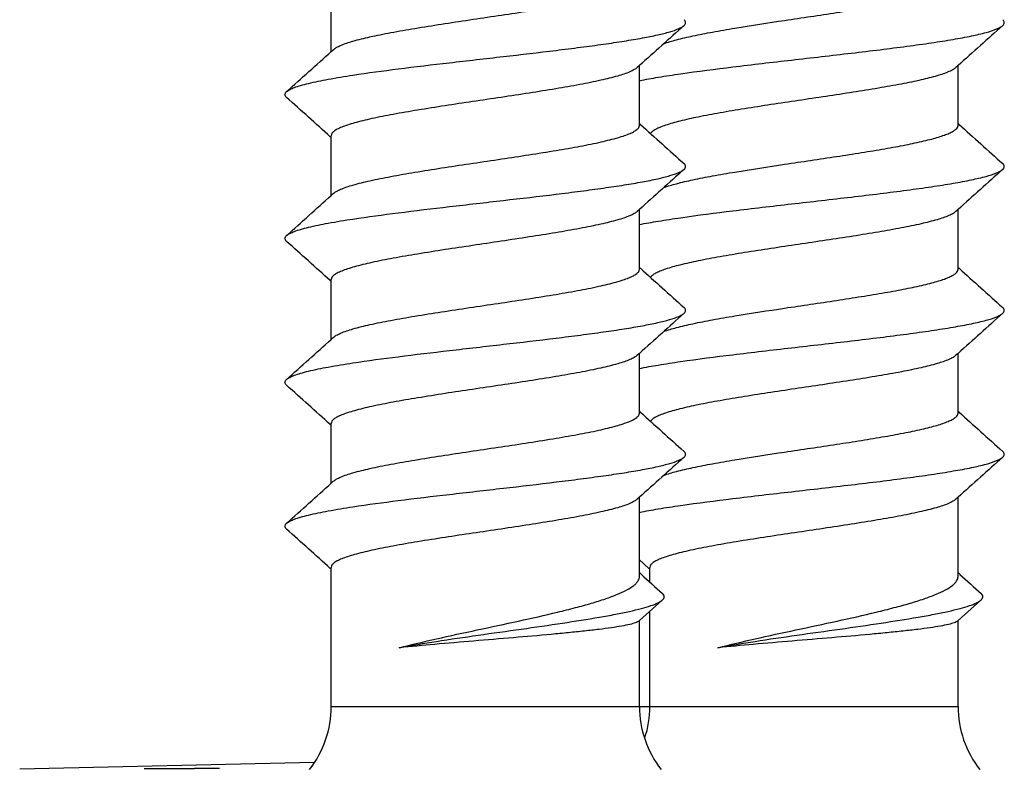
# Model space of a CAD drawing. Units: millimetres. Extents: x 3841 to 4732, y 1332 to 1926.
# Drawn here: x 3928 to 3938, y 1670 to 1678 of the extents above; entities that cross this region are included whole.
import ezdxf

# ---------------------------------------------------------------- set-up
doc = ezdxf.new("R2010")
doc.units = ezdxf.units.MM
doc.layers.add('COMPONENTI_DI_ASSIEME', color=7, linetype='Continuous')

msp = doc.modelspace()

# ---------------------------------------------------------------- linework, layer by layer
at = {"layer": 'COMPONENTI_DI_ASSIEME', "linetype": 'Continuous'}
for p, q in [((3931.3055, 1677.2645), (3931.3055, 1677.8461)), ((3931.3055, 1677.2645), (3931.326, 1677.283)), ((3934.3055, 1677.1277), (3934.285, 1677.1092)), ((3934.3055, 1676.5461), (3934.3055, 1677.1277)), ((3937.4068, 1677.1277), (3937.3863, 1677.1092)), ((3937.4068, 1676.5461), (3937.4068, 1677.1277)), ((3934.3055, 1676.5645), (3934.3146, 1676.5563)), ((3937.4068, 1676.5645), (3937.416, 1676.5563)), ((3931.3055, 1676.4277), (3931.2963, 1676.4359)), ((3931.3055, 1675.8645), (3931.3055, 1676.4461)), ((3931.3055, 1675.8645), (3931.326, 1675.883)), ((3934.3055, 1675.7277), (3934.285, 1675.7092)), ((3934.3055, 1675.1461), (3934.3055, 1675.7277)), ((3937.4068, 1675.7277), (3937.3863, 1675.7092)), ((3937.4068, 1675.1461), (3937.4068, 1675.7277)), ((3934.3055, 1675.1645), (3934.3146, 1675.1563)), ((3937.4068, 1675.1645), (3937.416, 1675.1563)), ((3931.3055, 1675.0277), (3931.2963, 1675.0359)), ((3931.3055, 1674.4645), (3931.3055, 1675.0461)), ((3931.3055, 1674.4645), (3931.326, 1674.483)), ((3934.3055, 1674.3277), (3934.285, 1674.3092)), ((3934.3055, 1673.7461), (3934.3055, 1674.3277)), ((3937.4068, 1674.3277), (3937.3863, 1674.3092)), ((3937.4068, 1673.7461), (3937.4068, 1674.3277)), ((3934.3055, 1673.7645), (3934.3146, 1673.7563)), ((3937.4068, 1673.7645), (3937.416, 1673.7563)), ((3931.3055, 1673.6277), (3931.2963, 1673.6359)), ((3931.3055, 1673.0645), (3931.3055, 1673.6461)), ((3931.3055, 1673.0645), (3931.326, 1673.083)), ((3934.3055, 1672.9277), (3934.285, 1672.9092)), ((3934.3055, 1672.157), (3934.3055, 1672.9277)), ((3937.4068, 1672.9277), (3937.3863, 1672.9092)), ((3937.4068, 1672.157), (3937.4068, 1672.9277)), ((3934.3977, 1672.2359), (3934.3055, 1672.3189)), ((3931.3055, 1672.2277), (3931.2963, 1672.2359)), ((3931.3055, 1670.8928), (3931.3055, 1672.2461)), ((3934.3055, 1672.1946), (3934.3242, 1672.1775)), ((3934.4068, 1672.2277), (3934.3977, 1672.2359)), ((3934.4068, 1672.1022), (3934.4068, 1672.2461)), ((3937.4068, 1672.1946), (3937.4256, 1672.1775)), ((3934.5281, 1671.928), (3934.3055, 1671.7293)), ((3937.6294, 1671.928), (3937.4068, 1671.7293)), ((3934.4068, 1670.8928), (3934.4068, 1671.8198)), ((3934.3055, 1671.7293), (3934.2989, 1671.7235)), ((3934.3055, 1670.8928), (3934.3055, 1671.7293)), ((3937.4068, 1671.7293), (3937.4003, 1671.7235)), ((3937.4068, 1670.8928), (3937.4068, 1671.7293)), ((3931.3055, 1670.8928), (3937.4068, 1670.8928)), ((3931.141, 1670.3472), (3928.2736, 1670.2835)), ((3929.4861, 1670.2888), (3929.73, 1670.2889)), ((3929.73, 1670.2889), (3929.8449, 1670.2889)), ((3929.8449, 1670.2889), (3929.974, 1670.2888))]:
    msp.add_line(p, q, dxfattribs=at)
for centre, radius, start, end in [((4084.7569, 1510.0723), 224.8181, 131.857752, 132.006459), ((4087.8583, 1510.0723), 224.8181, 131.857752, 132.006459), ((3780.8575, 1844.316), 224.8128, 311.85775, 312.006461), ((3779.4804, 1507.842), 226.8744, 47.997521, 48.141769), ((4086.1257, 1845.1449), 226.8672, 227.997519, 228.141771), ((4089.2271, 1845.1449), 226.8672, 227.997519, 228.141771), ((4084.7572, 1508.672), 224.8185, 131.857751, 132.006458), ((4087.8586, 1508.672), 224.8185, 131.857751, 132.006458), ((3780.857, 1842.9166), 224.8135, 311.85775, 312.00646), ((3779.4799, 1506.4414), 226.8751, 47.997523, 48.14177), ((4086.1264, 1843.7457), 226.8683, 227.997521, 228.141772), ((4089.2278, 1843.7457), 226.8683, 227.997521, 228.141772), ((4084.7579, 1507.2712), 224.8195, 131.85775, 132.006457), ((4087.8593, 1507.2712), 224.8195, 131.85775, 132.006457), ((3780.8561, 1841.5176), 224.8149, 311.857748, 312.006458), ((3779.479, 1505.0404), 226.8765, 47.997525, 48.141771), ((4086.1275, 1842.3469), 226.87, 227.997524, 228.141774), ((4089.2289, 1842.3469), 226.87, 227.997524, 228.141774), ((4084.7591, 1505.8699), 224.8213, 131.857748, 132.006454), ((4087.8604, 1505.8699), 224.8213, 131.857748, 132.006454), ((3780.8548, 1840.1191), 224.8169, 311.857746, 312.006454), ((3779.4776, 1503.6388), 226.8786, 47.997528, 48.141773), ((4002.7302, 1747.1695), 101.5046, 227.629607, 227.785957), ((4005.8316, 1747.1695), 101.5046, 227.629607, 227.785957), ((3930.3055, 1670.8928), 1, 322.08421, 360), ((3935.3055, 1670.8928), 1, 180, 217.91579), ((3933.4068, 1670.8928), 1, 342.03689, 360), ((3938.4068, 1670.8928), 1, 180, 217.91579), ((3929.9043, 1592.5176), 77.7712, 89.768609, 89.948629)]:
    msp.add_arc(centre, radius, start, end, dxfattribs=at)
for points, knots in [([(3931.326, 1677.283), (3931.3349, 1677.291), (3931.358, 1677.3064), (3931.4211, 1677.3365), (3931.5304, 1677.3715), (3931.6933, 1677.4114), (3931.8945, 1677.4516), (3932.1268, 1677.4921), (3932.3825, 1677.5328), (3932.6527, 1677.5735), (3933.0151, 1677.6271), (3933.366, 1677.68), (3933.6924, 1677.7362), (3933.8705, 1677.7712), (3933.9955, 1677.7999), (3934.0747, 1677.8204), (3934.1429, 1677.8408), (3934.1997, 1677.8611), (3934.2447, 1677.8814), (3934.2777, 1677.9017), (3934.2993, 1677.9222), (3934.3055, 1677.9389), (3934.3055, 1677.9461)], [0, 0, 0, 0, 0.011665, 0.026832, 0.067985, 0.122971, 0.190229, 0.267623, 0.352596, 0.442298, 0.533706, 0.709375, 0.787728, 0.856209, 0.886046, 0.912635, 0.935788, 0.955374, 0.971333, 0.983744, 0.992956, 1, 1, 1, 1]), ([(3934.5414, 1677.3412), (3934.5822, 1677.3558), (3934.6767, 1677.3832), (3934.8356, 1677.4199), (3935.0252, 1677.4569), (3935.3226, 1677.5082), (3935.7254, 1677.5695), (3936.137, 1677.6299), (3936.4623, 1677.6802), (3936.6872, 1677.7174), (3936.8897, 1677.7544), (3937.0415, 1677.7864), (3937.1473, 1677.8127), (3937.2139, 1677.8314), (3937.2712, 1677.85), (3937.3187, 1677.8686), (3937.3564, 1677.8871), (3937.3839, 1677.9057), (3937.4019, 1677.9247), (3937.4068, 1677.9396), (3937.4068, 1677.9461)], [0, 0, 0, 0, 0.044057, 0.099772, 0.165764, 0.240268, 0.406389, 0.579695, 0.662982, 0.740884, 0.811236, 0.872128, 0.898521, 0.921984, 0.942399, 0.959681, 0.973821, 0.984925, 0.993345, 1, 1, 1, 1]), ([(3934.7396, 1677.5176), (3934.7442, 1677.5217), (3934.7519, 1677.53), (3934.7571, 1677.5461), (3934.7519, 1677.5622), (3934.7442, 1677.5705), (3934.7396, 1677.5746)], [0, 0, 0, 0, 0.27838, 0.499994, 0.721605, 1, 1, 1, 1]), ([(3937.8409, 1677.5176), (3937.8455, 1677.5217), (3937.8533, 1677.53), (3937.8584, 1677.5461), (3937.8533, 1677.5622), (3937.8455, 1677.5705), (3937.8409, 1677.5746)], [0, 0, 0, 0, 0.27838, 0.499994, 0.721605, 1, 1, 1, 1]), ([(3930.8714, 1676.8746), (3930.8804, 1676.8827), (3930.9053, 1676.8978), (3930.9515, 1676.9172), (3931.0125, 1676.9368), (3931.1217, 1676.9653), (3931.2915, 1676.9994), (3931.5823, 1677.0467), (3931.9758, 1677.0993), (3932.464, 1677.1573), (3932.9769, 1677.2155), (3933.403, 1677.2649), (3933.728, 1677.3055), (3933.9495, 1677.3353), (3934.1502, 1677.365), (3934.3263, 1677.3946), (3934.4748, 1677.424), (3934.593, 1677.4531), (3934.6713, 1677.4788), (3934.7165, 1677.5007), (3934.7331, 1677.5118), (3934.7396, 1677.5176)], [0, 0, 0, 0, 0.009227, 0.021919, 0.038195, 0.058032, 0.107907, 0.17018, 0.282562, 0.410526, 0.544912, 0.676073, 0.737477, 0.794608, 0.846449, 0.892089, 0.930746, 0.961801, 0.98486, 0.993386, 1, 1, 1, 1]), ([(3934.3045, 1676.9812), (3934.3658, 1676.9935), (3934.4994, 1677.0173), (3934.8028, 1677.0636), (3935.2355, 1677.1189), (3935.7902, 1677.183), (3936.2679, 1677.2371), (3936.6422, 1677.2819), (3936.9023, 1677.315), (3937.14, 1677.348), (3937.3498, 1677.3808), (3937.5272, 1677.4134), (3937.6682, 1677.4458), (3937.7613, 1677.4742), (3937.8144, 1677.4986), (3937.8336, 1677.5111), (3937.8409, 1677.5176)], [0, 0, 0, 0, 0.052358, 0.113529, 0.256832, 0.417343, 0.580847, 0.659165, 0.732849, 0.800268, 0.859942, 0.910587, 0.951167, 0.980982, 0.991798, 1, 1, 1, 1]), ([(3934.285, 1677.1092), (3934.2761, 1677.1012), (3934.2529, 1677.0858), (3934.1898, 1677.0557), (3934.0806, 1677.0207), (3933.9176, 1676.9808), (3933.7165, 1676.9406), (3933.4842, 1676.9001), (3933.2285, 1676.8594), (3932.9583, 1676.8187), (3932.5958, 1676.7651), (3932.245, 1676.7122), (3931.9185, 1676.656), (3931.7405, 1676.621), (3931.6154, 1676.5923), (3931.5363, 1676.5718), (3931.468, 1676.5514), (3931.4113, 1676.5311), (3931.3663, 1676.5108), (3931.3333, 1676.4905), (3931.3116, 1676.47), (3931.3055, 1676.4533), (3931.3055, 1676.4461)], [0, 0, 0, 0, 0.011665, 0.026832, 0.067985, 0.122971, 0.190228, 0.267618, 0.352588, 0.442289, 0.533697, 0.70937, 0.787726, 0.856209, 0.886046, 0.912635, 0.935788, 0.955374, 0.971333, 0.983744, 0.992956, 1, 1, 1, 1]), ([(3937.3863, 1677.1092), (3937.3777, 1677.1015), (3937.3556, 1677.0866), (3937.2955, 1677.0575), (3937.1917, 1677.0236), (3937.037, 1676.9849), (3936.8459, 1676.9459), (3936.6246, 1676.9066), (3936.3802, 1676.8672), (3936.1205, 1676.8278), (3935.8539, 1676.7883), (3935.589, 1676.7488), (3935.3344, 1676.7093), (3935.0983, 1676.67), (3934.8881, 1676.6308), (3934.7108, 1676.5919), (3934.5865, 1676.5579), (3934.5083, 1676.5293), (3934.4655, 1676.5096), (3934.434, 1676.4901), (3934.4184, 1676.4748), (3934.4135, 1676.4671)], [0, 0, 0, 0, 0.011325, 0.025952, 0.065426, 0.118037, 0.182406, 0.256626, 0.338411, 0.425191, 0.514226, 0.602704, 0.687829, 0.766915, 0.83749, 0.897404, 0.944939, 0.963698, 0.979031, 0.991022, 1, 1, 1, 1]), ([(3930.8714, 1676.8176), (3930.8668, 1676.8217), (3930.8591, 1676.83), (3930.8539, 1676.8461), (3930.859, 1676.8622), (3930.8668, 1676.8705), (3930.8714, 1676.8746)], [0, 0, 0, 0, 0.278353, 0.499963, 0.721555, 1, 1, 1, 1]), ([(3931.326, 1675.883), (3931.3349, 1675.891), (3931.358, 1675.9064), (3931.4211, 1675.9364), (3931.5304, 1675.9715), (3931.6933, 1676.0114), (3931.8945, 1676.0516), (3932.1268, 1676.0921), (3932.3824, 1676.1328), (3932.6526, 1676.1735), (3933.0151, 1676.2271), (3933.366, 1676.28), (3933.6924, 1676.3362), (3933.8705, 1676.3711), (3933.9955, 1676.3999), (3934.0747, 1676.4203), (3934.1429, 1676.4408), (3934.1997, 1676.4611), (3934.2447, 1676.4814), (3934.2777, 1676.5017), (3934.2993, 1676.5222), (3934.3055, 1676.5389), (3934.3055, 1676.5461)], [0, 0, 0, 0, 0.011665, 0.026833, 0.067986, 0.122973, 0.190231, 0.267618, 0.352584, 0.442281, 0.53369, 0.709365, 0.787722, 0.856206, 0.886045, 0.912634, 0.935787, 0.955374, 0.971332, 0.983744, 0.992956, 1, 1, 1, 1]), ([(3934.5414, 1675.9412), (3934.5823, 1675.9558), (3934.6767, 1675.9833), (3934.8357, 1676.0199), (3935.0253, 1676.0569), (3935.3226, 1676.1082), (3935.7254, 1676.1695), (3936.137, 1676.2299), (3936.4623, 1676.2802), (3936.6872, 1676.3174), (3936.8897, 1676.3544), (3937.0415, 1676.3864), (3937.1473, 1676.4127), (3937.2139, 1676.4314), (3937.2712, 1676.45), (3937.3187, 1676.4686), (3937.3564, 1676.4871), (3937.3839, 1676.5057), (3937.4019, 1676.5247), (3937.4068, 1676.5395), (3937.4068, 1676.5461)], [0, 0, 0, 0, 0.044061, 0.09978, 0.165772, 0.240271, 0.406382, 0.579688, 0.662977, 0.740882, 0.811237, 0.872129, 0.898521, 0.921984, 0.942399, 0.959681, 0.973821, 0.984925, 0.993346, 1, 1, 1, 1]), ([(3930.8714, 1675.4746), (3930.8804, 1675.4827), (3930.9053, 1675.4978), (3930.9515, 1675.5172), (3931.0125, 1675.5368), (3931.1217, 1675.5653), (3931.2915, 1675.5994), (3931.5823, 1675.6467), (3931.9758, 1675.6993), (3932.464, 1675.7573), (3932.9769, 1675.8155), (3933.403, 1675.8649), (3933.728, 1675.9055), (3933.9495, 1675.9353), (3934.1502, 1675.965), (3934.3263, 1675.9946), (3934.4748, 1676.024), (3934.593, 1676.0531), (3934.6713, 1676.0788), (3934.7165, 1676.1007), (3934.7331, 1676.1118), (3934.7396, 1676.1176)], [0, 0, 0, 0, 0.009229, 0.021919, 0.038197, 0.058032, 0.107907, 0.170179, 0.282563, 0.410526, 0.544912, 0.676073, 0.737476, 0.794607, 0.846449, 0.892089, 0.930745, 0.961799, 0.984861, 0.993384, 1, 1, 1, 1]), ([(3934.3039, 1675.5811), (3934.3652, 1675.5934), (3934.4988, 1675.6172), (3934.8021, 1675.6635), (3935.2348, 1675.7188), (3935.7896, 1675.7829), (3936.2674, 1675.8371), (3936.6418, 1675.8819), (3936.902, 1675.9149), (3937.1398, 1675.9479), (3937.3497, 1675.9808), (3937.5271, 1676.0134), (3937.6681, 1676.0457), (3937.7613, 1676.0741), (3937.8144, 1676.0986), (3937.8336, 1676.1111), (3937.8409, 1676.1176)], [0, 0, 0, 0, 0.05233, 0.113478, 0.256755, 0.417262, 0.580778, 0.659107, 0.732802, 0.800231, 0.859916, 0.910571, 0.95116, 0.98098, 0.991796, 1, 1, 1, 1]), ([(3934.7396, 1676.1176), (3934.7442, 1676.1217), (3934.7519, 1676.13), (3934.757, 1676.1461), (3934.7519, 1676.1622), (3934.7442, 1676.1704), (3934.7396, 1676.1746)], [0, 0, 0, 0, 0.27839, 0.499982, 0.721565, 1, 1, 1, 1]), ([(3937.8409, 1676.1176), (3937.8455, 1676.1217), (3937.8533, 1676.13), (3937.8584, 1676.1461), (3937.8533, 1676.1622), (3937.8455, 1676.1704), (3937.8409, 1676.1746)], [0, 0, 0, 0, 0.27839, 0.499982, 0.721565, 1, 1, 1, 1]), ([(3934.285, 1675.7092), (3934.2761, 1675.7012), (3934.2529, 1675.6858), (3934.1898, 1675.6557), (3934.0806, 1675.6207), (3933.9176, 1675.5808), (3933.7165, 1675.5406), (3933.4842, 1675.5001), (3933.2285, 1675.4594), (3932.9582, 1675.4187), (3932.5958, 1675.365), (3932.245, 1675.3122), (3931.9185, 1675.256), (3931.7405, 1675.221), (3931.6154, 1675.1923), (3931.5363, 1675.1718), (3931.468, 1675.1514), (3931.4113, 1675.1311), (3931.3663, 1675.1108), (3931.3333, 1675.0905), (3931.3116, 1675.07), (3931.3055, 1675.0533), (3931.3055, 1675.0461)], [0, 0, 0, 0, 0.011665, 0.026833, 0.067986, 0.122973, 0.190232, 0.267627, 0.352601, 0.442304, 0.533713, 0.709375, 0.787724, 0.856206, 0.886044, 0.912634, 0.935787, 0.955374, 0.971332, 0.983744, 0.992956, 1, 1, 1, 1]), ([(3937.3863, 1675.7092), (3937.3777, 1675.7015), (3937.3556, 1675.6866), (3937.2955, 1675.6575), (3937.1917, 1675.6235), (3937.0369, 1675.5849), (3936.8458, 1675.5459), (3936.6246, 1675.5066), (3936.3801, 1675.4672), (3936.1204, 1675.4278), (3935.8538, 1675.3883), (3935.589, 1675.3488), (3935.3343, 1675.3093), (3935.0982, 1675.27), (3934.8881, 1675.2308), (3934.7108, 1675.1919), (3934.5865, 1675.1578), (3934.5083, 1675.1293), (3934.4655, 1675.1096), (3934.434, 1675.0901), (3934.4184, 1675.0748), (3934.4135, 1675.0671)], [0, 0, 0, 0, 0.011325, 0.025953, 0.065429, 0.118042, 0.182414, 0.256641, 0.338431, 0.425217, 0.514254, 0.602731, 0.687849, 0.766927, 0.837499, 0.897412, 0.944944, 0.963702, 0.979034, 0.991024, 1, 1, 1, 1]), ([(3930.8714, 1675.4176), (3930.8668, 1675.4217), (3930.859, 1675.43), (3930.8539, 1675.4461), (3930.859, 1675.4622), (3930.8668, 1675.4704), (3930.8714, 1675.4746)], [0, 0, 0, 0, 0.278447, 0.500029, 0.721627, 1, 1, 1, 1]), ([(3931.326, 1674.483), (3931.3349, 1674.491), (3931.358, 1674.5064), (3931.4211, 1674.5364), (3931.5304, 1674.5715), (3931.6933, 1674.6114), (3931.8945, 1674.6516), (3932.1268, 1674.6921), (3932.3825, 1674.7328), (3932.6527, 1674.7735), (3933.0151, 1674.8271), (3933.366, 1674.88), (3933.6924, 1674.9362), (3933.8705, 1674.9711), (3933.9955, 1674.9999), (3934.0747, 1675.0203), (3934.1429, 1675.0408), (3934.1997, 1675.0611), (3934.2447, 1675.0814), (3934.2777, 1675.1017), (3934.2993, 1675.1222), (3934.3055, 1675.1389), (3934.3055, 1675.1461)], [0, 0, 0, 0, 0.011664, 0.026832, 0.067985, 0.122971, 0.190229, 0.267622, 0.352595, 0.442297, 0.533705, 0.709377, 0.787733, 0.856214, 0.88605, 0.912638, 0.935789, 0.955375, 0.971333, 0.983745, 0.992956, 1, 1, 1, 1]), ([(3934.5414, 1674.5412), (3934.5822, 1674.5558), (3934.6767, 1674.5832), (3934.8356, 1674.6199), (3935.0252, 1674.6569), (3935.3226, 1674.7082), (3935.7254, 1674.7695), (3936.137, 1674.8299), (3936.4623, 1674.8802), (3936.6872, 1674.9174), (3936.8897, 1674.9544), (3937.0415, 1674.9864), (3937.1473, 1675.0127), (3937.2139, 1675.0314), (3937.2712, 1675.05), (3937.3187, 1675.0686), (3937.3564, 1675.0871), (3937.3839, 1675.1057), (3937.4019, 1675.1247), (3937.4068, 1675.1395), (3937.4068, 1675.1461)], [0, 0, 0, 0, 0.044057, 0.099772, 0.165763, 0.240267, 0.406388, 0.579695, 0.662984, 0.740887, 0.811242, 0.872133, 0.898524, 0.921986, 0.9424, 0.959682, 0.973821, 0.984925, 0.993346, 1, 1, 1, 1]), ([(3934.7396, 1674.7176), (3934.7442, 1674.7217), (3934.7519, 1674.73), (3934.7571, 1674.7461), (3934.7519, 1674.7622), (3934.7442, 1674.7704), (3934.7396, 1674.7746)], [0, 0, 0, 0, 0.278434, 0.500032, 0.721645, 1, 1, 1, 1]), ([(3937.8409, 1674.7176), (3937.8455, 1674.7217), (3937.8533, 1674.73), (3937.8584, 1674.7461), (3937.8533, 1674.7622), (3937.8455, 1674.7704), (3937.8409, 1674.7746)], [0, 0, 0, 0, 0.278434, 0.500032, 0.721645, 1, 1, 1, 1]), ([(3930.8714, 1674.0746), (3930.8804, 1674.0827), (3930.9053, 1674.0978), (3930.9515, 1674.1172), (3931.0125, 1674.1368), (3931.1217, 1674.1653), (3931.2915, 1674.1994), (3931.5823, 1674.2467), (3931.9758, 1674.2993), (3932.464, 1674.3573), (3932.9769, 1674.4155), (3933.403, 1674.4649), (3933.728, 1674.5055), (3933.9495, 1674.5353), (3934.1502, 1674.565), (3934.3263, 1674.5946), (3934.4748, 1674.624), (3934.593, 1674.6531), (3934.6713, 1674.6788), (3934.7165, 1674.7007), (3934.7331, 1674.7118), (3934.7396, 1674.7176)], [0, 0, 0, 0, 0.009227, 0.021919, 0.038196, 0.058032, 0.107907, 0.17018, 0.282562, 0.410526, 0.544912, 0.676073, 0.737477, 0.794609, 0.84645, 0.892089, 0.930746, 0.961801, 0.984861, 0.993386, 1, 1, 1, 1]), ([(3934.3038, 1674.1811), (3934.3652, 1674.1934), (3934.4987, 1674.2172), (3934.8021, 1674.2635), (3935.2347, 1674.3188), (3935.7895, 1674.3829), (3936.2673, 1674.4371), (3936.6418, 1674.4819), (3936.902, 1674.5149), (3937.1397, 1674.5479), (3937.3496, 1674.5808), (3937.5271, 1674.6134), (3937.6681, 1674.6457), (3937.7613, 1674.6741), (3937.8144, 1674.6986), (3937.8336, 1674.7111), (3937.8409, 1674.7176)], [0, 0, 0, 0, 0.052326, 0.113473, 0.256748, 0.417255, 0.580773, 0.659101, 0.732797, 0.800228, 0.859915, 0.910572, 0.951161, 0.98098, 0.991798, 1, 1, 1, 1]), ([(3934.285, 1674.3092), (3934.2761, 1674.3012), (3934.2529, 1674.2858), (3934.2106, 1674.2656), (3934.1563, 1674.2452), (3934.062, 1674.216), (3933.9176, 1674.1809), (3933.7165, 1674.1406), (3933.4842, 1674.1001), (3933.2285, 1674.0594), (3932.9583, 1674.0187), (3932.5958, 1673.9651), (3932.245, 1673.9122), (3931.9185, 1673.856), (3931.7405, 1673.821), (3931.6154, 1673.7923), (3931.5363, 1673.7718), (3931.468, 1673.7514), (3931.4113, 1673.7311), (3931.3663, 1673.7108), (3931.3333, 1673.6905), (3931.3116, 1673.67), (3931.3055, 1673.6533), (3931.3055, 1673.6461)], [0, 0, 0, 0, 0.011664, 0.026831, 0.045622, 0.068001, 0.122983, 0.190238, 0.267629, 0.3526, 0.4423, 0.533707, 0.709376, 0.787731, 0.856212, 0.886049, 0.912637, 0.935789, 0.955375, 0.971333, 0.983745, 0.992956, 1, 1, 1, 1]), ([(3937.3863, 1674.3092), (3937.3777, 1674.3015), (3937.3556, 1674.2866), (3937.2955, 1674.2575), (3937.1917, 1674.2235), (3937.037, 1674.1849), (3936.8459, 1674.1459), (3936.6246, 1674.1066), (3936.3802, 1674.0672), (3936.1205, 1674.0278), (3935.8539, 1673.9883), (3935.5891, 1673.9488), (3935.3344, 1673.9093), (3935.0983, 1673.87), (3934.8882, 1673.8308), (3934.7108, 1673.7919), (3934.5866, 1673.7579), (3934.5083, 1673.7293), (3934.4655, 1673.7096), (3934.434, 1673.6901), (3934.4184, 1673.6748), (3934.4135, 1673.6671)], [0, 0, 0, 0, 0.011324, 0.025951, 0.065423, 0.118031, 0.182399, 0.256621, 0.338407, 0.425188, 0.514223, 0.6027, 0.687825, 0.76691, 0.837486, 0.897401, 0.944936, 0.963696, 0.97903, 0.991022, 1, 1, 1, 1]), ([(3930.8714, 1674.0176), (3930.8668, 1674.0217), (3930.8591, 1674.03), (3930.8539, 1674.0461), (3930.8591, 1674.0622), (3930.8668, 1674.0704), (3930.8714, 1674.0746)], [0, 0, 0, 0, 0.27838, 0.499994, 0.721605, 1, 1, 1, 1]), ([(3931.326, 1673.083), (3931.3349, 1673.091), (3931.358, 1673.1064), (3931.4211, 1673.1365), (3931.5304, 1673.1715), (3931.6933, 1673.2114), (3931.8945, 1673.2516), (3932.1268, 1673.2921), (3932.3824, 1673.3328), (3932.6526, 1673.3735), (3933.0151, 1673.4271), (3933.366, 1673.48), (3933.6924, 1673.5362), (3933.8705, 1673.5711), (3933.9955, 1673.5999), (3934.0747, 1673.6203), (3934.1429, 1673.6408), (3934.1997, 1673.6611), (3934.2447, 1673.6814), (3934.2777, 1673.7017), (3934.2993, 1673.7222), (3934.3055, 1673.7389), (3934.3055, 1673.7461)], [0, 0, 0, 0, 0.011665, 0.026833, 0.067986, 0.122973, 0.190231, 0.267621, 0.352586, 0.442282, 0.53369, 0.709365, 0.787723, 0.856207, 0.886045, 0.912634, 0.935787, 0.955374, 0.971333, 0.983744, 0.992956, 1, 1, 1, 1]), ([(3934.5414, 1673.1412), (3934.5823, 1673.1559), (3934.6767, 1673.1833), (3934.8357, 1673.2199), (3935.0253, 1673.2569), (3935.3227, 1673.3082), (3935.7254, 1673.3695), (3936.137, 1673.4299), (3936.4623, 1673.4802), (3936.6872, 1673.5174), (3936.8897, 1673.5544), (3937.0415, 1673.5864), (3937.1473, 1673.6127), (3937.2139, 1673.6314), (3937.2712, 1673.65), (3937.3187, 1673.6686), (3937.3564, 1673.6871), (3937.3839, 1673.7057), (3937.4019, 1673.7247), (3937.4068, 1673.7395), (3937.4068, 1673.7461)], [0, 0, 0, 0, 0.044061, 0.099781, 0.165774, 0.240276, 0.406384, 0.57969, 0.662979, 0.740883, 0.811238, 0.87213, 0.898522, 0.921985, 0.9424, 0.959682, 0.973821, 0.984925, 0.993346, 1, 1, 1, 1]), ([(3934.7396, 1673.3176), (3934.7442, 1673.3217), (3934.7519, 1673.33), (3934.7571, 1673.3461), (3934.7519, 1673.3622), (3934.7442, 1673.3704), (3934.7396, 1673.3746)], [0, 0, 0, 0, 0.278353, 0.499963, 0.721555, 1, 1, 1, 1]), ([(3937.8409, 1673.3176), (3937.8455, 1673.3217), (3937.8533, 1673.33), (3937.8584, 1673.3461), (3937.8533, 1673.3622), (3937.8455, 1673.3704), (3937.8409, 1673.3746)], [0, 0, 0, 0, 0.278353, 0.499963, 0.721555, 1, 1, 1, 1]), ([(3930.8714, 1672.6746), (3930.8804, 1672.6827), (3930.9053, 1672.6978), (3930.9515, 1672.7172), (3931.0125, 1672.7368), (3931.1217, 1672.7653), (3931.2915, 1672.7994), (3931.5823, 1672.8467), (3931.9758, 1672.8993), (3932.464, 1672.9573), (3932.9769, 1673.0155), (3933.403, 1673.0649), (3933.728, 1673.1055), (3933.9495, 1673.1353), (3934.1502, 1673.165), (3934.3263, 1673.1946), (3934.4748, 1673.224), (3934.593, 1673.2531), (3934.6713, 1673.2788), (3934.7165, 1673.3007), (3934.7331, 1673.3118), (3934.7396, 1673.3176)], [0, 0, 0, 0, 0.009228, 0.021919, 0.038196, 0.058032, 0.107907, 0.170179, 0.282562, 0.410525, 0.544911, 0.676073, 0.737477, 0.794607, 0.846449, 0.892089, 0.930745, 0.961799, 0.98486, 0.993385, 1, 1, 1, 1]), ([(3934.3043, 1672.7812), (3934.3657, 1672.7935), (3934.4993, 1672.8173), (3934.8027, 1672.8636), (3935.2353, 1672.9189), (3935.7901, 1672.983), (3936.2678, 1673.0371), (3936.6422, 1673.0819), (3936.9023, 1673.115), (3937.1399, 1673.148), (3937.3498, 1673.1808), (3937.5272, 1673.2134), (3937.6682, 1673.2458), (3937.7613, 1673.2741), (3937.8144, 1673.2986), (3937.8336, 1673.3111), (3937.8409, 1673.3176)], [0, 0, 0, 0, 0.052352, 0.113518, 0.256815, 0.417325, 0.580832, 0.659152, 0.732838, 0.80026, 0.859936, 0.910583, 0.951165, 0.980981, 0.991797, 1, 1, 1, 1]), ([(3934.285, 1672.9092), (3934.2761, 1672.9012), (3934.2529, 1672.8858), (3934.1898, 1672.8557), (3934.0806, 1672.8207), (3933.9176, 1672.7808), (3933.7165, 1672.7406), (3933.4842, 1672.7001), (3933.2285, 1672.6594), (3932.9582, 1672.6187), (3932.5958, 1672.5651), (3932.245, 1672.5122), (3931.9185, 1672.456), (3931.7405, 1672.421), (3931.6154, 1672.3923), (3931.5363, 1672.3718), (3931.468, 1672.3514), (3931.4113, 1672.3311), (3931.3663, 1672.3108), (3931.3333, 1672.2905), (3931.3116, 1672.27), (3931.3055, 1672.2533), (3931.3055, 1672.2461)], [0, 0, 0, 0, 0.011665, 0.026833, 0.067986, 0.122973, 0.190232, 0.267626, 0.3526, 0.442303, 0.533712, 0.709372, 0.787724, 0.856207, 0.886045, 0.912634, 0.935787, 0.955374, 0.971333, 0.983744, 0.992956, 1, 1, 1, 1]), ([(3937.3863, 1672.9092), (3937.3774, 1672.9012), (3937.3543, 1672.8858), (3937.2912, 1672.8557), (3937.182, 1672.8207), (3937.019, 1672.7808), (3936.8179, 1672.7406), (3936.5855, 1672.7001), (3936.3298, 1672.6594), (3936.0596, 1672.6187), (3935.6972, 1672.5651), (3935.3463, 1672.5122), (3935.0199, 1672.456), (3934.8418, 1672.421), (3934.7168, 1672.3923), (3934.6377, 1672.3718), (3934.5694, 1672.3514), (3934.5126, 1672.3311), (3934.4676, 1672.3108), (3934.4347, 1672.2905), (3934.413, 1672.27), (3934.4068, 1672.2533), (3934.4068, 1672.2461)], [0, 0, 0, 0, 0.011665, 0.026833, 0.067986, 0.122973, 0.190232, 0.267626, 0.3526, 0.442303, 0.533712, 0.709372, 0.787724, 0.856207, 0.886045, 0.912634, 0.935787, 0.955374, 0.971333, 0.983744, 0.992956, 1, 1, 1, 1]), ([(3930.8714, 1672.6176), (3930.8668, 1672.6217), (3930.859, 1672.63), (3930.8539, 1672.6461), (3930.859, 1672.6622), (3930.8668, 1672.6705), (3930.8714, 1672.6746)], [0, 0, 0, 0, 0.278389, 0.499982, 0.721565, 1, 1, 1, 1]), ([(3931.9665, 1671.4638), (3932.0869, 1671.4949), (3932.3401, 1671.5541), (3932.7286, 1671.6377), (3933.1227, 1671.7214), (3933.4412, 1671.7929), (3933.677, 1671.8518), (3933.8324, 1671.8945), (3933.9692, 1671.9372), (3934.0851, 1671.9796), (3934.1779, 1672.0219), (3934.2393, 1672.0593), (3934.2742, 1672.0903), (3934.2919, 1672.1121), (3934.3029, 1672.1343), (3934.3055, 1672.1497), (3934.3055, 1672.157)], [0, 0, 0, 0, 0.150631, 0.314873, 0.481383, 0.638589, 0.710276, 0.775712, 0.833844, 0.883817, 0.92504, 0.957342, 0.970333, 0.981471, 0.991152, 1, 1, 1, 1]), ([(3935.0679, 1671.4638), (3935.1883, 1671.4949), (3935.4415, 1671.5541), (3935.83, 1671.6377), (3936.224, 1671.7214), (3936.5426, 1671.7929), (3936.7783, 1671.8518), (3936.9338, 1671.8945), (3937.0706, 1671.9372), (3937.1864, 1671.9796), (3937.2793, 1672.0219), (3937.3407, 1672.0593), (3937.3756, 1672.0903), (3937.3933, 1672.1121), (3937.4043, 1672.1343), (3937.4068, 1672.1497), (3937.4068, 1672.157)], [0, 0, 0, 0, 0.150631, 0.314873, 0.481383, 0.638589, 0.710276, 0.775712, 0.833844, 0.883817, 0.92504, 0.957342, 0.970333, 0.981471, 0.991152, 1, 1, 1, 1]), ([(3934.5281, 1671.928), (3934.5332, 1671.9326), (3934.5419, 1671.9418), (3934.5479, 1671.9596), (3934.5425, 1671.9774), (3934.5341, 1671.9866), (3934.5291, 1671.9911)], [0, 0, 0, 0, 0.281734, 0.504774, 0.725188, 1, 1, 1, 1]), ([(3937.6294, 1671.928), (3937.6346, 1671.9326), (3937.6433, 1671.9418), (3937.6493, 1671.9596), (3937.6439, 1671.9774), (3937.6355, 1671.9866), (3937.6305, 1671.9911)], [0, 0, 0, 0, 0.281734, 0.504774, 0.725188, 1, 1, 1, 1]), ([(3931.9665, 1671.4638), (3932.087, 1671.4866), (3932.3431, 1671.529), (3932.7397, 1671.5872), (3933.1497, 1671.6445), (3933.5439, 1671.7009), (3933.8499, 1671.7488), (3934.0668, 1671.7879), (3934.2027, 1671.8156), (3934.3176, 1671.8429), (3934.41, 1671.8697), (3934.4786, 1671.896), (3934.5154, 1671.9166), (3934.5281, 1671.928)], [0, 0, 0, 0, 0.14088, 0.298298, 0.460697, 0.616719, 0.756033, 0.81665, 0.870017, 0.915418, 0.952325, 0.980464, 1, 1, 1, 1]), ([(3935.0679, 1671.4638), (3935.1883, 1671.4866), (3935.4444, 1671.529), (3935.841, 1671.5872), (3936.251, 1671.6445), (3936.6453, 1671.7009), (3936.9513, 1671.7488), (3937.1682, 1671.7879), (3937.3041, 1671.8156), (3937.419, 1671.8429), (3937.5114, 1671.8697), (3937.58, 1671.896), (3937.6167, 1671.9166), (3937.6294, 1671.928)], [0, 0, 0, 0, 0.14088, 0.298298, 0.460697, 0.616719, 0.756033, 0.81665, 0.870017, 0.915418, 0.952325, 0.980464, 1, 1, 1, 1]), ([(3934.2989, 1671.7235), (3934.2952, 1671.7202), (3934.2852, 1671.7141), (3934.2569, 1671.7022), (3934.2059, 1671.6885), (3934.1275, 1671.6729), (3934.0271, 1671.6571), (3933.9063, 1671.6412), (3933.7671, 1671.6252), (3933.6119, 1671.6092), (3933.3806, 1671.5872), (3933.0723, 1671.5605), (3932.6942, 1671.5291), (3932.3235, 1671.4977), (3932.0818, 1671.4755), (3931.9665, 1671.4638)], [0, 0, 0, 0, 0.006234, 0.014791, 0.039212, 0.073358, 0.116804, 0.168891, 0.228791, 0.295527, 0.368004, 0.525311, 0.690313, 0.8521, 1, 1, 1, 1]), ([(3937.4002, 1671.7235), (3937.3966, 1671.7202), (3937.3866, 1671.7141), (3937.3582, 1671.7022), (3937.3073, 1671.6885), (3937.2289, 1671.6729), (3937.1284, 1671.6571), (3937.0077, 1671.6412), (3936.8685, 1671.6252), (3936.7133, 1671.6092), (3936.4819, 1671.5872), (3936.1737, 1671.5605), (3935.7956, 1671.5291), (3935.4249, 1671.4977), (3935.1832, 1671.4755), (3935.0679, 1671.4638)], [0, 0, 0, 0, 0.006234, 0.014791, 0.039212, 0.073358, 0.116804, 0.168891, 0.228791, 0.295527, 0.368004, 0.525311, 0.690313, 0.8521, 1, 1, 1, 1])]:
    msp.add_open_spline(points, degree=3, knots=knots, dxfattribs=at)

doc.saveas('drawing.dxf')
